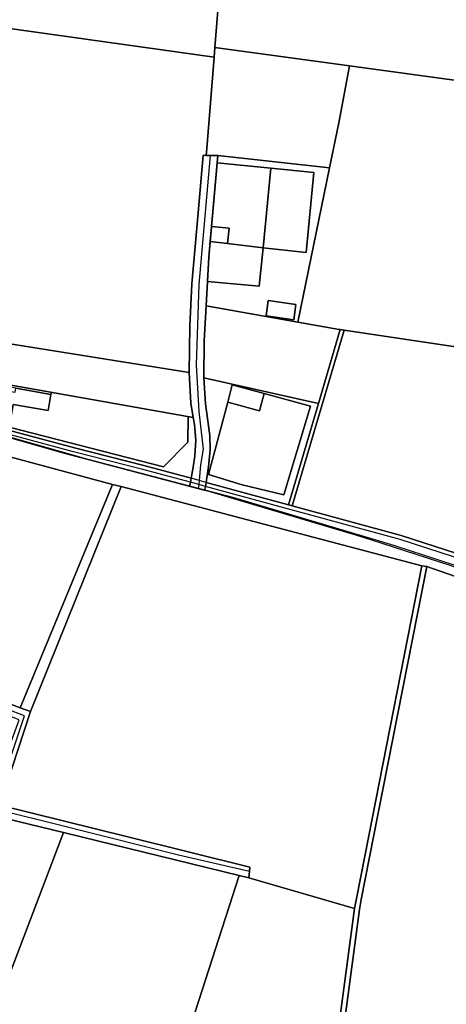
# Model space of a CAD drawing. Extents: x 727736 to 730432, y 4372700 to 4374764.
# Drawn here: x 728307 to 728411, y 4374403 to 4374642 of the extents above; entities that cross this region are included whole.
import ezdxf

# ---------------------------------------------------------------- set-up
doc = ezdxf.new("R2010")
doc.units = 0
doc.header["$MEASUREMENT"] = 0
for name, color, linetype in [('010101', 7, 'CONTINUOUS'), ('030302', 5, 'CONTINUOUS'), ('060402', 1, 'CONTINUOUS'), ('060404', 1, 'CONTINUOUS'), ('120200', 7, 'CONTINUOUS'), ('120500', 1, 'CONTINUOUS'), ('140200', 7, 'CONTINUOUS'), ('140500', 1, 'CONTINUOUS')]:
    doc.layers.add(name, color=color, linetype=linetype)

msp = doc.modelspace()

# ---------------------------------------------------------------- linework, layer by layer
at = {"layer": '010101'}
for p, q in [((728318.08, 4374537.17), (728293.84, 4374544.04)), ((728348.48, 4374529.14), (728318.08, 4374537.17)), ((728350.63, 4374528.57), (728348.48, 4374529.14)), ((728352.14, 4374528.17), (728350.63, 4374528.57))]:
    msp.add_line(p, q, dxfattribs=at)
for points in [[(728053.558, 4374574.174), (728055.118, 4374573.874), (728063.348, 4374572.274), (728072.308, 4374570.764), (728076.768, 4374570.324), (728085.228, 4374569.394), (728111.648, 4374563.634), (728143.388, 4374561.264), (728189.218, 4374557.004), (728221.168, 4374554.334), (728257.538, 4374550.234), (728276.718, 4374548.924), (728280.198, 4374548.684), (728293.538, 4374544.354), (728299.208, 4374542.744), (728323.768, 4374535.784), (728358.938, 4374526.494), (728394.528, 4374515.914), (728398.238, 4374514.814), (728442.028, 4374500.594)], [(728515.43, 4374470.27), (728501.75, 4374477.84), (728470.22, 4374489.14), (728436.34, 4374501.98), (728392.55, 4374516.2), (728388.84, 4374517.3), (728353.25, 4374527.88), (728352.14, 4374528.17)]]:
    msp.add_lwpolyline(points, dxfattribs=at)
at = {"layer": '030302'}
for p, q in [((728386.07, 4374567.06), (728373.44, 4374524.42)), ((728379.77, 4374549.31), (728385.07, 4374567.21)), ((728385.07, 4374567.21), (728386.07, 4374567.06)), ((728379.77, 4374549.31), (728372.47, 4374524.68)), ((728329.718, 4374529.604), (728307.348, 4374475.424)), ((728350.69, 4374529.59), (728348.67, 4374530.14)), ((728350.78, 4374530.6), (728348.85, 4374531.13)), ((728352.33, 4374529.14), (728350.69, 4374529.59)), ((728352.53, 4374530.12), (728350.78, 4374530.6)), ((728372.47, 4374524.68), (728352.53, 4374530.12)), ((728309.818, 4374474.474), (728331.858, 4374529.114)), ((728373.44, 4374524.42), (728372.47, 4374524.68))]:
    msp.add_line(p, q, dxfattribs=at)
for points in [[(728348.85, 4374531.13), (728337.39, 4374534.25), (728320.55, 4374538.49), (728293.81, 4374545.66)], [(728348.67, 4374530.14), (728337.14, 4374533.29), (728320.3, 4374537.52), (728293.83, 4374544.62)], [(728518.5, 4374472.88), (728517.46, 4374473.77), (728515.91, 4374474.58), (728510.95, 4374476.94), (728505.89, 4374478.78), (728498.33, 4374481.5), (728489.46, 4374484.67), (728468.01, 4374492.52), (728454.2, 4374497.98), (728441.83, 4374502.64), (728431.28, 4374506.06), (728415.82, 4374511), (728399.64, 4374516.24), (728352.33, 4374529.14)], [(728438.29, 4374504.84), (728431.59, 4374507.01), (728416.13, 4374511.95), (728399.92, 4374517.19), (728373.44, 4374524.42)], [(728404.928, 4374509.904), (728406.108, 4374509.674), (728393.168, 4374444.064), (728390.178, 4374428.874), (728389.758, 4374426.474), (728382.318, 4374370.724)], [(728404.928, 4374509.904), (728391.988, 4374444.294), (728388.998, 4374429.094), (728388.568, 4374426.654)], [(728388.568, 4374426.654), (728381.128, 4374370.884), (728377.718, 4374346.024), (728376.768, 4374333.454), (728376.778, 4374312.974), (728372.968, 4374302.544), (728369.418, 4374292.794), (728368.908, 4374281.304)]]:
    msp.add_lwpolyline(points, dxfattribs=at)
at = {"layer": '060402'}
for p, q in [((728353.48, 4374609.49), (728352.54, 4374609.51)), ((728355.31, 4374609.44), (728353.48, 4374609.49)), ((728348.67, 4374530.14), (728348.48, 4374529.14)), ((728348.85, 4374531.13), (728348.67, 4374530.14)), ((728352.53, 4374530.12), (728352.33, 4374529.14)), ((728350.6, 4374528.58), (728348.48, 4374529.14)), ((728352.14, 4374528.17), (728350.6, 4374528.58)), ((728352.33, 4374529.14), (728352.14, 4374528.17))]:
    msp.add_line(p, q, dxfattribs=at)
for points in [[(728352.54, 4374609.51), (728351.75, 4374609.53), (728350.55, 4374595.55), (728349.02, 4374578.31), (728348.55, 4374568.14), (728348.4, 4374556.83), (728348.41, 4374556.78)], [(728352.5, 4374573.02), (728353.13, 4374584.82), (728355.31, 4374609.44)], [(728351.9, 4374555.47), (728352.04, 4374564.47), (728352.5, 4374573.02)], [(728348.41, 4374556.78), (728348.79, 4374549.34), (728349.37, 4374545.89)], [(728352.53, 4374530.12), (728353.11, 4374533.95), (728353.51, 4374537.91), (728353.36, 4374541.54), (728352.33, 4374549.23), (728351.9, 4374555.47)], [(728349.37, 4374545.89), (728349.65, 4374544.21), (728350, 4374540.4), (728349.77, 4374536.6), (728349.37, 4374533.83), (728348.85, 4374531.13)], [(728299.638, 4374537.714), (728329.718, 4374529.604), (728331.858, 4374529.114), (728404.928, 4374509.904), (728406.108, 4374509.674), (728455.108, 4374492.604), (728474.048, 4374485.904)], [(728363.008, 4374435.694), (728363.078, 4374436.724), (728333.448, 4374444.064), (728302.278, 4374451.784), (728309.818, 4374474.474), (728307.348, 4374475.424), (728289.278, 4374482.334), (728288.918, 4374482.504), (728278.468, 4374487.304)], [(728363.008, 4374435.694), (728362.908, 4374434.134), (728360.538, 4374434.714), (728322.168, 4374444.064), (728317.808, 4374445.124), (728298.748, 4374449.774), (728307.048, 4374472.474), (728278.198, 4374483.954)]]:
    msp.add_lwpolyline(points, dxfattribs=at)
at = {"layer": '060404'}
for p, q in [((728350.69, 4374529.59), (728350.6, 4374528.58)), ((728350.78, 4374530.6), (728350.69, 4374529.59))]:
    msp.add_line(p, q, dxfattribs=at)
for points in [[(728353.48, 4374609.49), (728350.75, 4374578.19), (728350.11, 4374558.68), (728350.74, 4374547.3), (728351.77, 4374538.17), (728351.12, 4374534.35), (728350.78, 4374530.6)], [(728299.208, 4374542.744), (728323.768, 4374535.784), (728358.938, 4374526.494), (728394.528, 4374515.914), (728398.238, 4374514.814), (728442.028, 4374500.594), (728475.908, 4374487.754)], [(728363.008, 4374435.694), (728345.748, 4374439.664), (728328.158, 4374444.064), (728312.648, 4374447.944), (728300.728, 4374450.914), (728308.338, 4374473.424), (728304.038, 4374475.084), (728290.468, 4374480.374), (728283.188, 4374483.684), (728278.258, 4374484.724)]]:
    msp.add_lwpolyline(points, dxfattribs=at)
at = {"layer": '120200'}
for points in [[(728354.44, 4374633.38), (728297.23, 4374641.38), (728297.92, 4374666.83), (728299.57, 4374698.5), (728353.81, 4374692.23), (728359.19, 4374691.51), (728355.1, 4374641.72), (728354.63, 4374635.73), (728354.44, 4374633.38)], [(728387.33, 4374631.27), (728354.63, 4374635.73), (728355.1, 4374641.72), (728359.19, 4374691.51), (728404.01, 4374685.57), (728451.56, 4374679.41), (728450.97, 4374672.63), (728450.52, 4374667.27), (728450.2, 4374663.84), (728450.71, 4374660.76), (728456.5, 4374650.01), (728473.17, 4374619.55), (728387.33, 4374631.27)], [(728348.41, 4374556.78), (728293.62, 4374565.56), (728295.32, 4374597.37), (728296.3, 4374619.07), (728297.13, 4374637.41), (728297.23, 4374641.38), (728354.44, 4374633.38), (728352.67, 4374611.18), (728352.54, 4374609.51), (728351.75, 4374609.53), (728350.55, 4374595.55), (728349.02, 4374578.31), (728348.55, 4374568.14), (728348.41, 4374556.78)], [(728353.48, 4374609.49), (728352.54, 4374609.51), (728352.67, 4374611.18), (728354.44, 4374633.38), (728354.63, 4374635.73), (728387.33, 4374631.27), (728384.84, 4374617.84), (728382.49, 4374606.5), (728355.31, 4374609.44), (728353.48, 4374609.49)], [(728382.49, 4374606.5), (728384.84, 4374617.84), (728387.33, 4374631.27), (728473.17, 4374619.55), (728492.46, 4374585.05), (728498.11, 4374578.78), (728512.91, 4374560.02), (728521.25, 4374549.72), (728522.52, 4374547.39), (728456.43, 4374556.73), (728433.18, 4374560.02), (728386.07, 4374567.06), (728385.07, 4374567.21), (728384.83, 4374567.25), (728374.76, 4374569.04), (728352.5, 4374573.02), (728353.13, 4374584.82), (728355.31, 4374609.44), (728382.49, 4374606.5)], [(728348.79, 4374549.34), (728348.41, 4374556.78), (728348.55, 4374568.14), (728349.02, 4374578.31), (728350.55, 4374595.55), (728351.75, 4374609.53), (728352.54, 4374609.51), (728353.48, 4374609.49), (728355.31, 4374609.44), (728353.13, 4374584.82), (728352.5, 4374573.02), (728352.04, 4374564.47), (728351.9, 4374555.47), (728352.33, 4374549.23), (728353.36, 4374541.54), (728353.51, 4374537.91), (728353.11, 4374533.95), (728352.53, 4374530.12), (728352.33, 4374529.14), (728352.14, 4374528.17), (728350.63, 4374528.57), (728348.48, 4374529.14), (728348.67, 4374530.14), (728348.85, 4374531.13), (728349.37, 4374533.83), (728349.77, 4374536.6), (728350, 4374540.4), (728349.65, 4374544.21), (728349.37, 4374545.89), (728348.79, 4374549.34)], [(728379.77, 4374549.31), (728351.9, 4374555.47), (728352.04, 4374564.47), (728352.5, 4374573.02), (728374.76, 4374569.04), (728384.83, 4374567.25), (728385.07, 4374567.21), (728379.77, 4374549.31)], [(728293.66, 4374555.76), (728293.53, 4374563.89), (728293.62, 4374565.56), (728348.41, 4374556.78), (728348.79, 4374549.34), (728349.37, 4374545.89), (728293.66, 4374555.76)], [(728373.44, 4374524.42), (728372.47, 4374524.68), (728379.77, 4374549.31), (728385.07, 4374567.21), (728386.07, 4374567.06), (728373.44, 4374524.42)], [(728399.92, 4374517.19), (728373.44, 4374524.42), (728386.07, 4374567.06), (728433.18, 4374560.02), (728456.43, 4374556.73), (728438.29, 4374504.84), (728431.59, 4374507.01), (728416.13, 4374511.95), (728399.92, 4374517.19)], [(728455.108, 4374492.604), (728406.108, 4374509.674), (728404.928, 4374509.904), (728331.858, 4374529.114), (728329.718, 4374529.604), (728299.638, 4374537.714), (728297.818, 4374538.854), (728295.248, 4374540.464), (728276.718, 4374543.624), (728271.408, 4374544.534), (728261.448, 4374545.704), (728240.598, 4374547.874), (728240.068, 4374547.924), (728194.948, 4374552.444), (728078.408, 4374563.194), (728073.268, 4374563.804), (728058.738, 4374565.404)], [(728143.388, 4374561.264), (728189.218, 4374557.004), (728221.168, 4374554.334), (728257.538, 4374550.234), (728276.718, 4374548.924), (728280.198, 4374548.684), (728293.538, 4374544.354), (728299.208, 4374542.744), (728323.768, 4374535.784), (728358.938, 4374526.494), (728394.528, 4374515.914), (728398.238, 4374514.814), (728442.028, 4374500.594)], [(728293.66, 4374555.76), (728349.37, 4374545.89), (728349.65, 4374544.21), (728350, 4374540.4), (728349.77, 4374536.6), (728349.37, 4374533.83), (728348.85, 4374531.13), (728337.39, 4374534.25), (728320.55, 4374538.49), (728293.81, 4374545.66), (728293.66, 4374555.76)], [(728351.9, 4374555.47), (728379.77, 4374549.31), (728372.47, 4374524.68), (728352.53, 4374530.12), (728353.11, 4374533.95), (728353.51, 4374537.91), (728353.36, 4374541.54), (728352.33, 4374549.23), (728351.9, 4374555.47)], [(728293.81, 4374545.66), (728320.55, 4374538.49), (728337.39, 4374534.25), (728348.85, 4374531.13), (728348.67, 4374530.14), (728348.48, 4374529.14), (728318.08, 4374537.17), (728293.84, 4374544.04), (728293.83, 4374544.62), (728293.81, 4374545.66)], [(728288.918, 4374482.504), (728278.468, 4374487.304), (728283.778, 4374499.674), (728284.018, 4374500.254), (728299.638, 4374537.714), (728329.718, 4374529.604), (728307.348, 4374475.424), (728289.278, 4374482.334), (728288.918, 4374482.504)], [(728309.818, 4374474.474), (728307.348, 4374475.424), (728329.718, 4374529.604), (728331.858, 4374529.114), (728309.818, 4374474.474)], [(728436.34, 4374501.98), (728392.55, 4374516.2), (728388.84, 4374517.3), (728353.25, 4374527.88), (728352.14, 4374528.17), (728352.33, 4374529.14), (728352.53, 4374530.12), (728372.47, 4374524.68), (728373.44, 4374524.42), (728399.92, 4374517.19), (728416.13, 4374511.95)], [(728333.448, 4374444.064), (728302.278, 4374451.784), (728309.818, 4374474.474), (728331.858, 4374529.114), (728404.928, 4374509.904), (728391.988, 4374444.294), (728388.998, 4374429.094), (728388.568, 4374426.654), (728362.908, 4374434.134), (728363.008, 4374435.694), (728363.078, 4374436.724), (728333.448, 4374444.064)], [(728370.088, 4374279.264), (728368.908, 4374281.304), (728369.418, 4374292.794), (728372.968, 4374302.544), (728376.778, 4374312.974), (728376.768, 4374333.454), (728377.718, 4374346.024), (728381.128, 4374370.884), (728388.568, 4374426.654), (728388.998, 4374429.094), (728391.988, 4374444.294), (728404.928, 4374509.904), (728406.108, 4374509.674), (728393.168, 4374444.064), (728390.178, 4374428.874), (728389.758, 4374426.474), (728382.318, 4374370.724), (728378.908, 4374345.894), (728377.968, 4374333.414), (728377.978, 4374312.764), (728374.098, 4374302.134), (728370.608, 4374292.564), (728370.088, 4374279.264)], [(728424.248, 4374364.604), (728382.318, 4374370.724), (728389.758, 4374426.474), (728390.178, 4374428.874), (728393.168, 4374444.064), (728406.108, 4374509.674), (728455.108, 4374492.604), (728453.878, 4374487.204), (728452.718, 4374482.104), (728451.388, 4374476.264), (728446.278, 4374453.834), (728446.208, 4374453.524), (728444.038, 4374444.064), (728443.578, 4374442.034), (728454.128, 4374439.314), (728464.388, 4374436.664), (728450.998, 4374359.904), (728424.248, 4374364.604)], [(728299.308, 4374475.554), (728278.198, 4374483.954), (728278.258, 4374484.724), (728278.468, 4374487.304), (728288.918, 4374482.504), (728289.278, 4374482.334), (728307.348, 4374475.424), (728309.818, 4374474.474), (728302.278, 4374451.784), (728333.448, 4374444.064), (728363.078, 4374436.724), (728363.008, 4374435.694), (728362.908, 4374434.134), (728360.538, 4374434.714), (728322.168, 4374444.064), (728317.808, 4374445.124), (728298.748, 4374449.774), (728302.008, 4374458.704), (728306.318, 4374470.474), (728307.048, 4374472.474), (728299.308, 4374475.554)], [(728272.988, 4374370.324), (728261.938, 4374381.404), (728276.718, 4374417.544), (728287.558, 4374444.064), (728290.108, 4374450.294), (728290.568, 4374451.444), (728291.198, 4374453.044), (728298.748, 4374449.774), (728317.808, 4374445.124), (728317.408, 4374444.064), (728284.808, 4374358.474), (728276.718, 4374366.584), (728272.988, 4374370.324)], [(728292.058, 4374351.204), (728284.808, 4374358.474), (728317.408, 4374444.064), (728317.808, 4374445.124), (728322.168, 4374444.064), (728360.538, 4374434.714), (728340.818, 4374373.764), (728323.628, 4374321.484), (728319.688, 4374324.714), (728310.268, 4374332.934), (728292.058, 4374351.204)], [(728347.178, 4374302.134), (728323.628, 4374321.484), (728340.818, 4374373.764), (728360.538, 4374434.714), (728362.908, 4374434.134), (728388.568, 4374426.654), (728381.128, 4374370.884), (728377.718, 4374346.024), (728376.768, 4374333.454), (728376.778, 4374312.974), (728372.968, 4374302.544), (728369.418, 4374292.794), (728368.908, 4374281.304), (728367.078, 4374285.784), (728347.178, 4374302.134)]]:
    msp.add_lwpolyline(points, dxfattribs=at)
at = {"layer": '120500'}
for points in [[(728297.23, 4374641.38), (728297.92, 4374666.83), (728299.57, 4374698.5), (728353.81, 4374692.23), (728359.19, 4374691.51), (728355.1, 4374641.72), (728354.63, 4374635.73), (728354.44, 4374633.38), (728297.23, 4374641.38)], [(728354.63, 4374635.73), (728355.1, 4374641.72), (728359.19, 4374691.51), (728404.01, 4374685.57), (728451.56, 4374679.41), (728450.97, 4374672.63), (728450.52, 4374667.27), (728450.2, 4374663.84), (728450.71, 4374660.76), (728456.5, 4374650.01), (728473.17, 4374619.55), (728387.33, 4374631.27), (728354.63, 4374635.73)], [(728293.62, 4374565.56), (728295.32, 4374597.37), (728296.3, 4374619.07), (728297.13, 4374637.41), (728297.23, 4374641.38), (728354.44, 4374633.38), (728352.67, 4374611.18), (728352.54, 4374609.51), (728351.75, 4374609.53), (728350.55, 4374595.55), (728349.02, 4374578.31), (728348.55, 4374568.14), (728348.41, 4374556.78), (728293.62, 4374565.56)], [(728352.54, 4374609.51), (728352.67, 4374611.18), (728354.44, 4374633.38), (728354.63, 4374635.73), (728387.33, 4374631.27), (728384.84, 4374617.84), (728382.49, 4374606.5), (728355.31, 4374609.44), (728353.48, 4374609.49), (728352.54, 4374609.51)], [(728382.49, 4374606.5), (728384.84, 4374617.84), (728387.33, 4374631.27), (728473.17, 4374619.55), (728492.46, 4374585.05), (728498.11, 4374578.78), (728512.91, 4374560.02), (728521.25, 4374549.72), (728522.52, 4374547.39), (728456.43, 4374556.73), (728433.18, 4374560.02), (728386.07, 4374567.06), (728385.07, 4374567.21), (728384.83, 4374567.25), (728374.76, 4374569.04), (728382.49, 4374606.5)], [(728348.41, 4374556.78), (728348.55, 4374568.14), (728349.02, 4374578.31), (728350.55, 4374595.55), (728351.75, 4374609.53), (728352.54, 4374609.51), (728353.48, 4374609.49), (728355.31, 4374609.44), (728353.13, 4374584.82), (728352.5, 4374573.02), (728352.04, 4374564.47), (728351.9, 4374555.47), (728352.33, 4374549.23), (728353.36, 4374541.54), (728353.51, 4374537.91), (728353.11, 4374533.95), (728352.53, 4374530.12), (728352.33, 4374529.14), (728352.14, 4374528.17), (728350.63, 4374528.57), (728348.48, 4374529.14), (728348.67, 4374530.14), (728348.85, 4374531.13), (728349.37, 4374533.83), (728349.77, 4374536.6), (728350, 4374540.4), (728349.65, 4374544.21), (728349.37, 4374545.89), (728348.79, 4374549.34), (728348.41, 4374556.78)], [(728351.9, 4374555.47), (728352.04, 4374564.47), (728352.5, 4374573.02), (728374.76, 4374569.04), (728384.83, 4374567.25), (728385.07, 4374567.21), (728379.77, 4374549.31), (728351.9, 4374555.47)], [(728293.66, 4374555.76), (728293.53, 4374563.89), (728293.62, 4374565.56), (728348.41, 4374556.78), (728348.79, 4374549.34), (728349.37, 4374545.89), (728293.66, 4374555.76)], [(728372.47, 4374524.68), (728379.77, 4374549.31), (728385.07, 4374567.21), (728386.07, 4374567.06), (728373.44, 4374524.42), (728372.47, 4374524.68)], [(728373.44, 4374524.42), (728386.07, 4374567.06), (728433.18, 4374560.02), (728456.43, 4374556.73), (728438.29, 4374504.84), (728431.59, 4374507.01), (728416.13, 4374511.95), (728399.92, 4374517.19), (728373.44, 4374524.42)], [(728455.108, 4374492.604), (728406.108, 4374509.674), (728404.928, 4374509.904), (728331.858, 4374529.114), (728329.718, 4374529.604), (728299.638, 4374537.714), (728297.818, 4374538.854), (728295.248, 4374540.464), (728276.718, 4374543.624), (728271.408, 4374544.534), (728261.448, 4374545.704), (728240.598, 4374547.874), (728240.068, 4374547.924), (728194.948, 4374552.444), (728078.408, 4374563.194), (728073.268, 4374563.804), (728058.738, 4374565.404)], [(728143.388, 4374561.264), (728189.218, 4374557.004), (728221.168, 4374554.334), (728257.538, 4374550.234), (728276.718, 4374548.924), (728280.198, 4374548.684), (728293.538, 4374544.354), (728299.208, 4374542.744), (728323.768, 4374535.784), (728358.938, 4374526.494), (728394.528, 4374515.914), (728398.238, 4374514.814), (728442.028, 4374500.594)], [(728293.81, 4374545.66), (728293.66, 4374555.76), (728349.37, 4374545.89), (728349.65, 4374544.21), (728350, 4374540.4), (728349.77, 4374536.6), (728349.37, 4374533.83), (728348.85, 4374531.13), (728337.39, 4374534.25), (728320.55, 4374538.49), (728293.81, 4374545.66)], [(728352.33, 4374549.23), (728351.9, 4374555.47), (728379.77, 4374549.31), (728372.47, 4374524.68), (728352.53, 4374530.12), (728353.11, 4374533.95), (728353.51, 4374537.91), (728353.36, 4374541.54), (728352.33, 4374549.23)], [(728293.83, 4374544.62), (728293.81, 4374545.66), (728320.55, 4374538.49), (728337.39, 4374534.25), (728348.85, 4374531.13), (728348.67, 4374530.14), (728348.48, 4374529.14), (728318.08, 4374537.17), (728293.84, 4374544.04), (728293.83, 4374544.62)], [(728299.638, 4374537.714), (728329.718, 4374529.604), (728307.348, 4374475.424), (728289.278, 4374482.334), (728288.918, 4374482.504), (728294.688, 4374495.324), (728284.018, 4374500.254), (728299.638, 4374537.714)], [(728329.718, 4374529.604), (728331.858, 4374529.114), (728309.818, 4374474.474), (728307.348, 4374475.424), (728329.718, 4374529.604)], [(728352.14, 4374528.17), (728352.33, 4374529.14), (728352.53, 4374530.12), (728372.47, 4374524.68), (728373.44, 4374524.42), (728399.92, 4374517.19), (728416.13, 4374511.95)], [(728331.858, 4374529.114), (728404.928, 4374509.904), (728391.988, 4374444.294), (728388.998, 4374429.094), (728388.568, 4374426.654), (728362.908, 4374434.134), (728363.008, 4374435.694), (728363.078, 4374436.724), (728333.448, 4374444.064), (728302.278, 4374451.784), (728309.818, 4374474.474), (728331.858, 4374529.114)], [(728436.34, 4374501.98), (728392.55, 4374516.2), (728388.84, 4374517.3), (728353.25, 4374527.88), (728352.14, 4374528.17)], [(728404.928, 4374509.904), (728406.108, 4374509.674), (728393.168, 4374444.064), (728390.178, 4374428.874), (728389.758, 4374426.474), (728382.318, 4374370.724), (728378.908, 4374345.894), (728377.968, 4374333.414), (728377.978, 4374312.764), (728374.098, 4374302.134), (728370.608, 4374292.564), (728370.088, 4374279.264), (728368.908, 4374281.304), (728369.418, 4374292.794), (728372.968, 4374302.544), (728376.778, 4374312.974), (728376.768, 4374333.454), (728377.718, 4374346.024), (728381.128, 4374370.884), (728388.568, 4374426.654), (728388.998, 4374429.094), (728391.988, 4374444.294), (728404.928, 4374509.904)], [(728382.318, 4374370.724), (728389.758, 4374426.474), (728390.178, 4374428.874), (728393.168, 4374444.064), (728406.108, 4374509.674), (728455.108, 4374492.604), (728453.878, 4374487.204), (728452.718, 4374482.104), (728451.388, 4374476.264), (728446.278, 4374453.834), (728446.208, 4374453.524), (728444.038, 4374444.064), (728443.578, 4374442.034), (728454.128, 4374439.314), (728464.388, 4374436.664), (728450.998, 4374359.904), (728424.248, 4374364.604), (728382.318, 4374370.724)], [(728278.198, 4374483.954), (728278.258, 4374484.724), (728278.468, 4374487.304), (728288.918, 4374482.504), (728289.278, 4374482.334), (728307.348, 4374475.424), (728309.818, 4374474.474), (728302.278, 4374451.784), (728333.448, 4374444.064), (728363.078, 4374436.724), (728363.008, 4374435.694), (728362.908, 4374434.134), (728360.538, 4374434.714), (728322.168, 4374444.064), (728317.808, 4374445.124), (728298.748, 4374449.774), (728302.008, 4374458.704), (728306.318, 4374470.474), (728307.048, 4374472.474), (728299.308, 4374475.554), (728278.198, 4374483.954)], [(728290.108, 4374450.294), (728290.568, 4374451.444), (728291.198, 4374453.044), (728298.748, 4374449.774), (728317.808, 4374445.124), (728317.408, 4374444.064), (728284.808, 4374358.474), (728276.718, 4374366.584), (728272.988, 4374370.324), (728261.938, 4374381.404), (728276.718, 4374417.544), (728287.558, 4374444.064), (728290.108, 4374450.294)], [(728360.538, 4374434.714), (728340.818, 4374373.764), (728323.628, 4374321.484), (728319.688, 4374324.714), (728310.268, 4374332.934), (728292.058, 4374351.204), (728284.808, 4374358.474), (728317.408, 4374444.064), (728317.808, 4374445.124), (728322.168, 4374444.064), (728360.538, 4374434.714)], [(728360.538, 4374434.714), (728362.908, 4374434.134), (728388.568, 4374426.654), (728381.128, 4374370.884), (728377.718, 4374346.024), (728376.768, 4374333.454), (728376.778, 4374312.974), (728372.968, 4374302.544), (728369.418, 4374292.794), (728368.908, 4374281.304), (728367.078, 4374285.784), (728347.178, 4374302.134), (728323.628, 4374321.484), (728340.818, 4374373.764), (728360.538, 4374434.714)]]:
    msp.add_lwpolyline(points, dxfattribs=at)
at = {"layer": '140200'}
for points in [[(728293.66, 4374555.76), (728349.37, 4374545.89), (728349.65, 4374544.21), (728350, 4374540.4), (728349.77, 4374536.6), (728349.37, 4374533.83), (728348.85, 4374531.13), (728337.39, 4374534.25), (728320.55, 4374538.49), (728293.81, 4374545.66), (728293.66, 4374555.76)], [(728351.9, 4374555.47), (728379.77, 4374549.31), (728372.47, 4374524.68), (728352.53, 4374530.12), (728353.11, 4374533.95), (728353.51, 4374537.91), (728353.36, 4374541.54), (728352.33, 4374549.23), (728351.9, 4374555.47)]]:
    msp.add_lwpolyline(points, dxfattribs=at)
at = {"layer": '140500'}
for points in [[(728374.76, 4374569.04), (728352.5, 4374573.02), (728352.82, 4374578.92), (728365.42, 4374577.74), (728366.34, 4374587.1), (728376.79, 4374585.91), (728378.7, 4374605.35), (728368.24, 4374606.4), (728355.16, 4374607.72), (728355.31, 4374609.44), (728382.49, 4374606.5), (728374.76, 4374569.04)], [(728357.73, 4374588.08), (728358.07, 4374591.86), (728353.79, 4374592.24), (728355.16, 4374607.72), (728368.24, 4374606.4), (728366.34, 4374587.1), (728357.73, 4374588.08)], [(728368.24, 4374606.4), (728378.7, 4374605.35), (728376.79, 4374585.91), (728366.34, 4374587.1), (728368.24, 4374606.4)], [(728357.73, 4374588.08), (728353.46, 4374588.56), (728353.79, 4374592.24), (728358.07, 4374591.86), (728357.73, 4374588.08)], [(728366.34, 4374587.1), (728365.42, 4374577.74), (728352.82, 4374578.92), (728353.13, 4374584.82), (728353.46, 4374588.56), (728357.73, 4374588.08), (728366.34, 4374587.1)], [(728367.58, 4374574.25), (728367.07, 4374570.54), (728373.77, 4374569.61), (728374.28, 4374573.33), (728367.58, 4374574.25)], [(728367.58, 4374574.25), (728374.28, 4374573.33), (728373.77, 4374569.61), (728367.07, 4374570.54), (728367.58, 4374574.25)], [(728348.15, 4374546.11), (728349.37, 4374545.89), (728349.65, 4374544.21), (728350, 4374540.4), (728349.77, 4374536.6), (728349.37, 4374533.83), (728348.85, 4374531.13), (728337.39, 4374534.25), (728320.55, 4374538.49), (728293.81, 4374545.66), (728293.66, 4374555.76), (728314.89, 4374552), (728314.8, 4374551.49), (728306.3, 4374552.99), (728297.14, 4374554.6), (728296.97, 4374553.62), (728295.6, 4374545.87), (728304.64, 4374543.54), (728342.11, 4374533.9), (728348.05, 4374539.91), (728348.15, 4374546.11)], [(728304.64, 4374543.54), (728295.6, 4374545.87), (728296.97, 4374553.62), (728306.13, 4374552.01), (728306.3, 4374552.99), (728314.8, 4374551.49), (728314.11, 4374547.56), (728305.61, 4374549.05), (728304.64, 4374543.54)], [(728351.9, 4374555.47), (728379.77, 4374549.31), (728372.47, 4374524.68), (728352.53, 4374530.12), (728353.11, 4374533.95), (728353.51, 4374537.91), (728353.36, 4374541.54), (728352.33, 4374549.23), (728351.9, 4374555.47)], [(728357.74, 4374549.6), (728353.04, 4374532.01), (728361.29, 4374529.52), (728371.36, 4374527.13), (728377.86, 4374548.65), (728366.57, 4374551.69), (728358.85, 4374553.77), (728357.74, 4374549.6)], [(728366.57, 4374551.69), (728365.46, 4374547.53), (728357.74, 4374549.6), (728358.85, 4374553.77), (728366.57, 4374551.69)], [(728348.15, 4374546.11), (728348.05, 4374539.91), (728342.11, 4374533.9), (728304.64, 4374543.54), (728305.61, 4374549.05), (728314.11, 4374547.56), (728314.8, 4374551.49), (728314.89, 4374552), (728348.15, 4374546.11)], [(728366.57, 4374551.69), (728377.86, 4374548.65), (728371.36, 4374527.13), (728361.29, 4374529.52), (728353.04, 4374532.01), (728357.74, 4374549.6), (728365.46, 4374547.53), (728366.57, 4374551.69)]]:
    msp.add_lwpolyline(points, dxfattribs=at)

doc.saveas('drawing.dxf')
